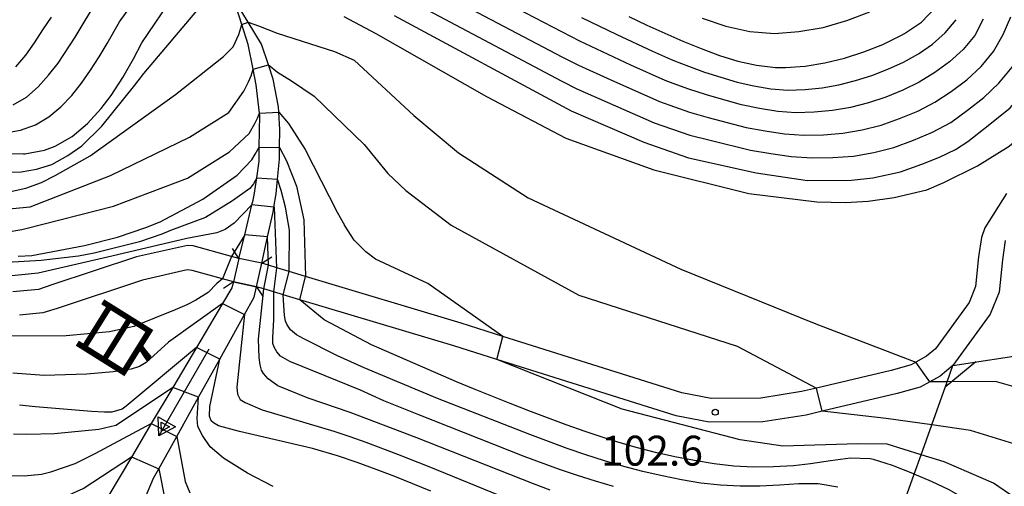
# Model space of a CAD drawing. Extents: x -22000 to -20000, y 90000 to 91500.
# Drawn here: x -21436 to -21312, y 90081 to 90140 of the extents above; entities that cross this region are included whole.
import ezdxf
from ezdxf.enums import TextEntityAlignment as Align

# ---------------------------------------------------------------- set-up
doc = ezdxf.new("R2010")
doc.units = 0
for name, color, linetype in [('2101000', 7, 'Continuous'), ('2203000', 5, 'Continuous'), ('2203990', 5, 'Continuous'), ('5101000', 4, 'Continuous'), ('5101001', 4, 'Continuous'), ('5241000', 4, 'Continuous'), ('6101110', 6, 'Continuous'), ('6101121', 6, 'Continuous'), ('6101990', 6, 'Continuous'), ('7101000', 4, 'Continuous'), ('7101001', 8, 'Continuous'), ('7102000', 2, 'Continuous'), ('7102001', 8, 'Continuous'), ('7312000', 4, 'Continuous'), ('8151000', 5, 'Continuous')]:
    doc.layers.add(name, color=color, linetype=linetype)
doc.styles.add('@ＭＳ ゴシック', font='txt')
doc.styles.add('Dm_Anotation', font='txt.shx', dxfattribs={"bigfont": 'PSCDM.shx'})

# ---------------------------------------------------------------- blocks, each defined once
blk = doc.blocks.new('524100')
at = {"layer": '5241000'}
for points in [[(1.7, -0.5), (1.7, 0.5), (2.5, 0), (1.7, -0.5)], [(-2.5, 0), (2.5, 0)], [(1.85027, -0.239793), (1.85027, 0.239793), (2.233938, 0), (1.85027, -0.239793)]]:
    blk.add_lwpolyline(points, dxfattribs=at)
blk = doc.blocks.new('731200')
at = {"layer": '7312000'}
blk.add_circle((0, 0), 0.15, dxfattribs=at)

msp = doc.modelspace()

# ---------------------------------------------------------------- linework, layer by layer
at = {"layer": '2101000', "flags": 128}
for points in [[(-21311.97, 90118.1), (-21314.69, 90113.81), (-21315.13, 90112.62), (-21315.48, 90110.17), (-21315.85, 90106.47), (-21316.67, 90104.44), (-21320.89, 90098.65), (-21322, 90097.73), (-21323.37, 90096.97), (-21323.95, 90096.65), (-21326.46, 90095.96), (-21335.83, 90093.74), (-21337.68, 90093.3), (-21342.8, 90092.49), (-21349.01, 90092.45), (-21352.69, 90093.15), (-21375.14, 90100.22), (-21380.38, 90101.87), (-21399.92, 90107.73), (-21401.95, 90108.34), (-21403.51, 90108.81), (-21404.54, 90109.12), (-21405.39, 90109.37), (-21408.24, 90109.96), (-21409.16, 90110.21), (-21414, 90111.55), (-21414.7, 90111.6), (-21421.1, 90110.18), (-21431.72, 90106.67), (-21433.4, 90106.11), (-21436.6, 90105.79)], [(-21312.16, 90112.21), (-21312.5, 90109.82), (-21312.91, 90105.74), (-21314.03, 90102.98), (-21318.69, 90096.57), (-21320.3, 90095.24), (-21321.59, 90094.53), (-21322.82, 90093.85), (-21325.71, 90093.05), (-21335.11, 90090.83), (-21337.11, 90090.36), (-21342.55, 90089.49), (-21349.28, 90089.45), (-21353.42, 90090.24), (-21375.89, 90097.31), (-21381.28, 90099.01), (-21400.61, 90104.81), (-21402.68, 90105.43), (-21403.88, 90105.79), (-21405.14, 90106.17), (-21406.03, 90106.44), (-21408.94, 90107.04), (-21410.3, 90107.42), (-21414.12, 90108.47), (-21414.76, 90108.54), (-21420.34, 90107.27), (-21431.06, 90103.72), (-21432.86, 90103.15), (-21435.79, 90102.87)]]:
    msp.add_lwpolyline(points, dxfattribs=at)
at = {"layer": '2203000', "flags": 128}
for points in [[(-21405.39, 90109.37), (-21408.24, 90109.96)], [(-21408.94, 90107.04), (-21406.03, 90106.44)]]:
    msp.add_lwpolyline(points, dxfattribs=at)
at = {"layer": '2203990', "flags": 128}
for points in [[(-21408.24, 90109.96), (-21409.06, 90111.21)], [(-21405.39, 90109.37), (-21404.14, 90110.19)], [(-21408.94, 90107.04), (-21410.19, 90106.22)], [(-21406.03, 90106.44), (-21405.21, 90105.19)]]:
    msp.add_lwpolyline(points, dxfattribs=at)
at = {"layer": '5101000', "flags": 128}
for points in [[(-21408.24, 90109.96), (-21407.52, 90112.96), (-21406.62, 90116.69), (-21406.47, 90117.29), (-21406.32, 90117.92), (-21406.01, 90120.08), (-21405.71, 90122.17), (-21405.69, 90123.91), (-21405.64, 90127.92), (-21405.67, 90128.2), (-21406.1, 90131.73), (-21406.48, 90133.71), (-21407.08, 90136.81), (-21407.88, 90139.3), (-21408.94, 90142.59)], [(-21405.39, 90109.37), (-21404.66, 90112.67), (-21403.97, 90115.8), (-21403.87, 90116.42), (-21403.59, 90118.09), (-21403.42, 90119.9), (-21403.18, 90122.42), (-21403.16, 90123.9), (-21403.12, 90126.13), (-21403.26, 90128.31), (-21403.3, 90128.98), (-21403.94, 90132.46), (-21404.54, 90134.26), (-21405.4, 90136.83), (-21407.09, 90139.58), (-21408.94, 90142.59)], [(-21408.94, 90107.04), (-21409.13, 90106.29), (-21410.3, 90104.32), (-21413.58, 90098.81), (-21416.55, 90093.82), (-21419.24, 90089.31), (-21421.74, 90085.1), (-21424.71, 90080.12), (-21428.19, 90074.27)], [(-21423.12, 90072.51), (-21420.62, 90078.47), (-21418.96, 90082.44), (-21418.3, 90083.63), (-21416.05, 90087.66), (-21413.31, 90092.58), (-21410.65, 90097.36), (-21407.53, 90102.97), (-21406.32, 90105.14), (-21406.03, 90106.44)]]:
    msp.add_lwpolyline(points, dxfattribs=at)
at = {"layer": '5101001', "flags": 128}
for points in [[(-21408.24, 90109.96), (-21408.94, 90107.04)], [(-21406.03, 90106.44), (-21405.39, 90109.37)]]:
    msp.add_lwpolyline(points, dxfattribs=at)
at = {"layer": '6101110', "flags": 128}
msp.add_lwpolyline([(-21318.69, 90096.57), (-21308.89, 90098.09), (-21307.19, 90097.48), (-21258.23, 90048.76)], dxfattribs=at)
at = {"layer": '6101121', "flags": 128}
msp.add_lwpolyline([(-21309.2, 90045.02), (-21317.1, 90044.44), (-21321.54, 90044.11), (-21325.06, 90045.33), (-21325.72, 90045.56), (-21328.32, 90047.98), (-21330.23, 90050.35), (-21332.84, 90056.87), (-21332.3, 90058.37), (-21330.6, 90063.15), (-21328.87, 90068.01), (-21327.06, 90073.07), (-21325.26, 90078.14), (-21323.54, 90082.95), (-21322.68, 90085.38), (-21321.35, 90089.12), (-21319.42, 90094.53), (-21318.69, 90096.57)], dxfattribs=at)
at = {"layer": '6101990', "flags": 128}
msp.add_lwpolyline([(-21315.82, 90097.02), (-21319.66, 90093.84)], dxfattribs=at)
at = {"layer": '7101000', "flags": 128}
for points in [[(-21437.76, 90123.15), (-21435.26, 90123.09), (-21435.1, 90123.1), (-21432.63, 90123.57), (-21431.31, 90124.06), (-21429.17, 90125.28), (-21427.25, 90126.88), (-21425.52, 90128.76), (-21424.26, 90130.42), (-21422.82, 90132.65), (-21421.49, 90134.98), (-21420.41, 90136.99), (-21416.3, 90143.16), (-21413.11, 90147.3), (-21412.27, 90148.9), (-21411.78, 90149.74), (-21411.38, 90149.87), (-21409.6, 90149.52), (-21404.16, 90147.85), (-21402.39, 90147.28), (-21400.04, 90146.36), (-21397.75, 90145.34), (-21395.5, 90144.24), (-21393.28, 90143.09)], [(-21388.78, 90140.42), (-21366.58, 90128.49), (-21357.46, 90124.54), (-21351.87, 90122.59), (-21343.39, 90120.7), (-21336.93, 90119.73), (-21331.4, 90119.8), (-21328.76, 90120.08), (-21325.26, 90120.84), (-21322.59, 90121.81), (-21320.4, 90122.68), (-21318.36, 90123.65), (-21316.83, 90124.62), (-21314.26, 90126.63), (-21311.51, 90128.86), (-21309.22, 90131.53), (-21307.67, 90133.71), (-21304.96, 90138.72), (-21302.7, 90145.05)], [(-21359.35, 90140.31), (-21357.09, 90139.23), (-21354.83, 90138.19), (-21352.56, 90137.19), (-21350.28, 90136.27), (-21347.99, 90135.43), (-21345.67, 90134.72), (-21343.33, 90134.19), (-21340.95, 90133.91), (-21339.68, 90133.89), (-21337.23, 90134.07), (-21334.77, 90134.49), (-21332.31, 90135.09), (-21329.87, 90135.87), (-21327.47, 90136.81), (-21325.14, 90137.95), (-21324.77, 90138.16), (-21322.64, 90139.58), (-21320.95, 90141.36)], [(-21435.94, 90110.27), (-21434.21, 90110.36), (-21427.61, 90111.61), (-21423.48, 90112.64), (-21419.92, 90113.86), (-21418.14, 90114.56), (-21412.78, 90117.42), (-21408.49, 90120.41), (-21406.63, 90122.34), (-21406.23, 90123.06), (-21405.69, 90123.91)], [(-21403.16, 90123.9), (-21402.3, 90122.2), (-21401.02, 90119.04), (-21400.09, 90114.84), (-21399.92, 90107.73)], [(-21323.54, 90082.95), (-21323.71, 90083.02), (-21326.06, 90083.94), (-21326.27, 90084.02), (-21328.64, 90084.79), (-21329.07, 90084.87), (-21331.53, 90084.94), (-21334.04, 90084.63), (-21336.56, 90084.23), (-21338.69, 90083.99), (-21341.19, 90083.85), (-21343.69, 90083.84), (-21346.17, 90083.97), (-21348.64, 90084.25), (-21351.1, 90084.65), (-21353.56, 90085.13), (-21356.01, 90085.68), (-21358.44, 90086.3), (-21360.86, 90086.99), (-21362.46, 90087.49), (-21364.83, 90088.29), (-21367.19, 90089.13), (-21369.54, 90090.01), (-21371.88, 90090.9), (-21374.21, 90091.8), (-21376.53, 90092.72), (-21378.84, 90093.64), (-21380.98, 90094.5), (-21391.61, 90099.14), (-21397.55, 90102.3), (-21400.61, 90104.81)], [(-21413.58, 90098.81), (-21422.4, 90091.45), (-21422.9, 90091.09), (-21424.17, 90090.73), (-21425.09, 90090.73), (-21426.74, 90090.81), (-21433.77, 90091.39), (-21435.79, 90091.61)], [(-21384.18, 90080.8), (-21386.43, 90081.73), (-21388.71, 90082.64), (-21391.04, 90083.54), (-21393.42, 90084.41), (-21395.88, 90085.24), (-21399.01, 90086.18), (-21408.16, 90088.28), (-21410.8, 90088.99), (-21411.45, 90089.4), (-21411.72, 90089.62), (-21411.92, 90090.21), (-21411.9, 90091.44), (-21410.65, 90097.37)]]:
    msp.add_lwpolyline(points, dxfattribs=at)
at = {"layer": '7101001', "flags": 128}
for points in [[(-21405.69, 90123.91), (-21403.16, 90123.9)], [(-21400.61, 90104.81), (-21399.92, 90107.73)], [(-21410.65, 90097.37), (-21413.58, 90098.81)], [(-21286.72, 90046.67), (-21288.23, 90048.63), (-21296.29, 90059.09), (-21297.16, 90060.07), (-21298.83, 90061.94), (-21300.51, 90063.8), (-21302.2, 90065.65), (-21303.33, 90066.87), (-21305.06, 90068.71), (-21306.8, 90070.53), (-21308.57, 90072.34), (-21310.36, 90074.11), (-21312.19, 90075.82), (-21314.07, 90077.47), (-21316.02, 90079.01), (-21318.07, 90080.38), (-21319.15, 90080.98), (-21321.39, 90082.05), (-21323.54, 90082.95)]]:
    msp.add_lwpolyline(points, dxfattribs=at)
at = {"layer": '7102000', "flags": 128}
for points in [[(-21395.09, 90140.28), (-21391.06, 90138.16), (-21377.2, 90130.26), (-21367.23, 90125.04), (-21356.2, 90121.1), (-21344.28, 90118.12), (-21335.75, 90117.08), (-21332.18, 90117), (-21329.32, 90117.16), (-21326.05, 90117.62), (-21321.99, 90118.56), (-21319.83, 90119.48), (-21315.61, 90121.6), (-21311.64, 90124.07), (-21309.17, 90126.2), (-21307.74, 90127.71), (-21306.18, 90130.01), (-21302.33, 90138.39), (-21297.99, 90153.11)], [(-21314.91, 90139.95), (-21315.95, 90137.91), (-21317.41, 90136.15), (-21319.11, 90134.61), (-21320.98, 90133.27), (-21322.92, 90132.07), (-21324.98, 90131.05), (-21327.12, 90130.21), (-21329.3, 90129.47), (-21331.53, 90128.91), (-21333.8, 90128.51), (-21336.09, 90128.31), (-21338.39, 90128.24), (-21340.68, 90128.41), (-21342.95, 90128.78), (-21345.2, 90129.24), (-21347.42, 90129.84), (-21349.62, 90130.49), (-21351.81, 90131.19), (-21353.77, 90131.92), (-21354.81, 90132.28), (-21359.1, 90134.2), (-21365.49, 90137.2), (-21392.6, 90151.29)], [(-21437.57, 90125.74), (-21435.63, 90126.05), (-21433.78, 90126.73), (-21432.07, 90127.71), (-21430.57, 90128.99), (-21429.21, 90130.42), (-21427.98, 90131.95), (-21426.86, 90133.58), (-21425.78, 90135.23), (-21424.78, 90136.93), (-21423.24, 90139.63), (-21417.29, 90147.89)], [(-21391.38, 90147.7), (-21367.66, 90135.22), (-21365.67, 90134.21), (-21361.61, 90132.35), (-21355.49, 90129.63), (-21351.75, 90128.3), (-21349.39, 90127.64), (-21347.03, 90127.01), (-21344.65, 90126.41), (-21342.24, 90125.96), (-21339.82, 90125.58), (-21337.38, 90125.41), (-21334.93, 90125.47), (-21332.49, 90125.66), (-21330.07, 90126.08), (-21327.7, 90126.69), (-21325.39, 90127.5), (-21323.12, 90128.42), (-21320.95, 90129.55), (-21318.92, 90130.91), (-21316.96, 90132.38), (-21315.17, 90134.04), (-21313.61, 90135.92), (-21312.4, 90138.04), (-21311.43, 90140.27)], [(-21390.16, 90144.11), (-21367.74, 90132.18), (-21365.85, 90131.23), (-21356.16, 90126.97), (-21351.68, 90125.42), (-21349.16, 90124.79), (-21344.1, 90123.57), (-21341.54, 90123.14), (-21338.97, 90122.74), (-21336.37, 90122.58), (-21333.77, 90122.62), (-21331.18, 90122.81), (-21328.61, 90123.25), (-21326.1, 90123.9), (-21323.65, 90124.79), (-21321.25, 90125.79), (-21318.97, 90127.03), (-21316.86, 90128.56), (-21314.81, 90130.15), (-21312.93, 90131.93), (-21311.27, 90133.94), (-21309.9, 90136.14), (-21308.75, 90138.46), (-21307.68, 90140.81)], [(-21439.53, 90120.79), (-21435.55, 90120.82), (-21433.62, 90121.18), (-21431.73, 90121.75), (-21429.72, 90122.9), (-21427.94, 90124.09), (-21425.46, 90126.57), (-21421.3, 90131.68), (-21420.16, 90133.14), (-21413.08, 90141.57)], [(-21436.56, 90129.22), (-21434.88, 90130.19), (-21433.43, 90131.49), (-21432.12, 90132.93), (-21430.94, 90134.47), (-21428.8, 90137.73), (-21427.77, 90139.39), (-21425.97, 90142.39)], [(-21350.14, 90140.07), (-21347.2, 90139.08), (-21344.17, 90138.41), (-21341.09, 90138.17), (-21338.02, 90138.4), (-21334.98, 90138.94), (-21332.01, 90139.78), (-21329.13, 90140.9)], [(-21437.05, 90118.31), (-21434.98, 90118.79), (-21433.02, 90119.51), (-21431.31, 90120.38), (-21426.9, 90122.84), (-21416.22, 90130.52), (-21410.2, 90135.28), (-21408.99, 90136.49), (-21408.24, 90138.06), (-21407.88, 90139.3)], [(-21431.81, 90140.22), (-21432.89, 90138.63), (-21433.91, 90137), (-21435.03, 90135.44), (-21436.28, 90133.98)], [(-21407.09, 90139.58), (-21405.8, 90139.15), (-21403.46, 90138.23), (-21396.28, 90135.93), (-21393.78, 90134.84), (-21386.31, 90127.91), (-21380.69, 90123.23), (-21371.96, 90117.57), (-21352.81, 90108.64), (-21336.09, 90101.87), (-21323.36, 90096.97)], [(-21365.3, 90140.18), (-21360.86, 90138.03), (-21356.39, 90135.94), (-21354.14, 90134.94), (-21353.62, 90134.76), (-21351.87, 90134.07), (-21349.85, 90133.34), (-21347.81, 90132.68), (-21345.75, 90132.08), (-21343.65, 90131.6), (-21341.53, 90131.25), (-21339.39, 90131.07), (-21337.25, 90131.15), (-21335.11, 90131.36), (-21332.99, 90131.74), (-21330.91, 90132.26), (-21328.86, 90132.92), (-21326.85, 90133.69), (-21324.9, 90134.58), (-21323.03, 90135.62), (-21321.26, 90136.84), (-21319.66, 90138.25), (-21318.29, 90139.9)], [(-21404.54, 90134.26), (-21403.43, 90133.34), (-21401.64, 90132.24), (-21398.8, 90130.32), (-21392.54, 90124.28), (-21389.59, 90120.64), (-21387.31, 90118.49), (-21381.65, 90114.17), (-21365.62, 90105.37), (-21345.77, 90098.98), (-21335.83, 90093.74)], [(-21455.7, 90119.23), (-21453.7, 90118.52), (-21451.69, 90117.87), (-21449.65, 90117.28), (-21447.6, 90116.75), (-21445.53, 90116.28), (-21443.44, 90115.89), (-21441.99, 90115.74), (-21434.43, 90116.46), (-21424.37, 90120.36), (-21414.45, 90125.17), (-21409.53, 90128.28), (-21407.64, 90130.94), (-21407.05, 90132.12), (-21406.7, 90132.85), (-21406.48, 90133.71)], [(-21445.51, 90113.48), (-21443.47, 90113.19), (-21441.43, 90113.05), (-21439.42, 90113.09), (-21437.43, 90113.28), (-21435.49, 90113.61), (-21434.82, 90113.76), (-21424, 90116.53), (-21414.68, 90120.05), (-21409.42, 90123.32), (-21406.95, 90125.63), (-21406.25, 90126.91), (-21405.92, 90127.54), (-21405.67, 90128.2)], [(-21403.26, 90128.31), (-21402.02, 90126.91), (-21399.93, 90123.63), (-21395.94, 90115.79), (-21395, 90114.17)], [(-21406, 90120.1), (-21406.01, 90120.08), (-21406.41, 90119.35), (-21406.88, 90118.76), (-21409.05, 90117.21), (-21412.44, 90115.12), (-21416.81, 90113.5), (-21417.93, 90113.04), (-21420.7, 90112.08), (-21426.39, 90110.65), (-21428.35, 90110.28), (-21433.07, 90109.71), (-21439.55, 90109.33)], [(-21401.95, 90108.34), (-21401.9, 90113.53), (-21402.39, 90116.39), (-21402.94, 90118.51), (-21403.42, 90119.9)], [(-21406.62, 90116.69), (-21408.85, 90114.4), (-21409.97, 90113.61), (-21411.02, 90113.2), (-21414.77, 90112.49), (-21424.17, 90110.25), (-21433.42, 90108.14), (-21437.96, 90107.67), (-21440.39, 90107.61), (-21447.37, 90108.21), (-21450.64, 90108.66), (-21453.35, 90109.45), (-21459.13, 90110.95), (-21468.07, 90114.51)], [(-21403.51, 90108.81), (-21403.77, 90116.41)], [(-21375.14, 90100.22), (-21384.55, 90106.85), (-21391.1, 90109.91), (-21392.33, 90110.82), (-21393.78, 90112.26), (-21395, 90114.17)], [(-21407.52, 90112.96), (-21409.16, 90110.21)], [(-21404.54, 90109.12), (-21404.66, 90112.67)], [(-21410.3, 90107.42), (-21411.02, 90106.83), (-21412.12, 90105.73), (-21413.67, 90104.75), (-21414.78, 90104.18), (-21416.26, 90103.53), (-21421.44, 90101.46), (-21424.49, 90100.8), (-21429.92, 90100.28), (-21439.08, 90100.26), (-21445.76, 90101.18), (-21451.55, 90102.54), (-21457.68, 90104.86), (-21463.3, 90107.31), (-21466.46, 90108.5), (-21469.38, 90109.03)], [(-21369.21, 90080.94), (-21371.31, 90081.72), (-21385.92, 90087.49), (-21392.21, 90089.89), (-21394.31, 90090.66), (-21399.57, 90092.47), (-21403.37, 90094), (-21404.57, 90094.89), (-21405.17, 90095.58), (-21405.41, 90095.99), (-21405.6, 90096.63), (-21405.72, 90097.56), (-21405.79, 90099.86), (-21405.14, 90106.17)], [(-21361.28, 90081.39), (-21363.54, 90082.06), (-21365.79, 90082.78), (-21368.03, 90083.54), (-21372.47, 90085.18), (-21385.69, 90090.37), (-21390.08, 90092.13), (-21393, 90093.49), (-21401.85, 90097.06), (-21403.03, 90097.74), (-21403.5, 90098.29), (-21403.84, 90098.86), (-21403.99, 90099.33), (-21403.99, 90100.07), (-21403.86, 90102.29), (-21403.88, 90105.8)], [(-21333.15, 90081.31), (-21335.58, 90081.72), (-21338.03, 90081.72), (-21340.47, 90081.55), (-21342.92, 90081.43), (-21345.38, 90081.43), (-21347.84, 90081.57), (-21350.3, 90081.83), (-21352.74, 90082.23), (-21355.17, 90082.72), (-21357.59, 90083.3), (-21359.99, 90083.93), (-21362.38, 90084.61), (-21364.75, 90085.36), (-21367.1, 90086.17), (-21371.77, 90087.9), (-21383.36, 90092.45), (-21390.25, 90095.33), (-21392.55, 90096.26), (-21395.87, 90097.78), (-21400.12, 90099.89), (-21401.04, 90100.42), (-21401.79, 90101.02), (-21402.19, 90101.65), (-21402.39, 90102.14), (-21402.53, 90102.85), (-21402.68, 90105.43)], [(-21410.29, 90104.33), (-21417.1, 90099.49), (-21419.88, 90096.96), (-21420.72, 90096.46), (-21421.78, 90096.12), (-21424.04, 90095.76), (-21427.32, 90095.46), (-21432.66, 90095.3), (-21436.62, 90095.6)], [(-21407.53, 90102.97), (-21408.16, 90097.07), (-21408.5, 90093.84), (-21408.44, 90092.98), (-21408.1, 90092.29), (-21407.47, 90091.91), (-21405.32, 90091.03), (-21396.34, 90088.32), (-21394.33, 90087.65), (-21392.33, 90086.95), (-21388.36, 90085.46), (-21384.41, 90083.91), (-21374.59, 90079.9)], [(-21322.68, 90085.38), (-21326.95, 90086.71), (-21330.64, 90086.74), (-21340.03, 90086.47), (-21345.37, 90087.26), (-21360.17, 90091.08), (-21375.89, 90097.31)], [(-21416.54, 90093.83), (-21421.46, 90090.5), (-21423.68, 90089.06), (-21425.8, 90088.56), (-21431.4, 90088.01), (-21434.83, 90087.9), (-21436.52, 90087.96)], [(-21319.42, 90094.53), (-21321.59, 90094.53)], [(-21403.97, 90081.4), (-21407.17, 90083.07), (-21410.19, 90084.94), (-21411.85, 90086.38), (-21412.83, 90087.81), (-21413.39, 90088.93), (-21413.47, 90089.94), (-21413.31, 90092.58)], [(-21321.35, 90089.12), (-21327.08, 90089.93), (-21335.11, 90090.83)], [(-21438.28, 90082.81), (-21435.19, 90082.74), (-21433.03, 90082.93), (-21431.84, 90083.24), (-21428.8, 90084.27), (-21426.29, 90085.52), (-21419.24, 90089.31)], [(-21416.05, 90087.66), (-21415.01, 90082.05), (-21414.41, 90080.6)], [(-21437.57, 90078.9), (-21435.04, 90078.94), (-21432.69, 90079.36), (-21429.92, 90080.18), (-21427.77, 90081.15), (-21421.73, 90085.11)], [(-21418.3, 90083.63), (-21417.45, 90079.4)]]:
    msp.add_lwpolyline(points, dxfattribs=at)
at = {"layer": '7102001', "flags": 128}
for points in [[(-21407.88, 90139.3), (-21407.09, 90139.58)], [(-21406.48, 90133.71), (-21404.54, 90134.26)], [(-21405.67, 90128.2), (-21403.26, 90128.31)], [(-21406, 90120.1), (-21403.42, 90119.9)], [(-21403.77, 90116.41), (-21403.87, 90116.42), (-21406.62, 90116.69)], [(-21404.66, 90112.67), (-21407.52, 90112.96)], [(-21409.16, 90110.21), (-21410.3, 90107.42)], [(-21405.14, 90106.17), (-21404.54, 90109.12)], [(-21403.88, 90105.8), (-21403.51, 90108.81)], [(-21402.68, 90105.43), (-21401.95, 90108.34)], [(-21410.29, 90104.33), (-21407.53, 90102.97)], [(-21375.89, 90097.31), (-21375.14, 90100.22)], [(-21321.59, 90094.53), (-21323.36, 90096.97)], [(-21413.31, 90092.58), (-21416.54, 90093.83)], [(-21335.11, 90090.83), (-21335.83, 90093.74)], [(-21310.71, 90093.83), (-21313.36, 90094.56), (-21319.42, 90094.53)], [(-21419.24, 90089.31), (-21416.05, 90087.66)], [(-21311.08, 90086.75), (-21316.49, 90088.43), (-21321.35, 90089.12)], [(-21421.73, 90085.11), (-21418.3, 90083.63)], [(-21276.23, 90047.44), (-21277.14, 90048.94), (-21277.45, 90049.39), (-21278.94, 90051.38), (-21280.53, 90053.27), (-21282.19, 90055.09), (-21283.91, 90056.87), (-21285.67, 90058.6), (-21287.46, 90060.32), (-21288.81, 90061.59), (-21301.24, 90073.34), (-21313.6, 90081.81), (-21319.8, 90084.49), (-21322.68, 90085.38)]]:
    msp.add_lwpolyline(points, dxfattribs=at)

# ---------------------------------------------------------------- block references
at = {"layer": '5241000', "xscale": 2.5, "yscale": 2.5, "zscale": 2.5, "rotation": 239.9992722191409}
msp.add_blockref('524100', (-21415.15, 90093.18), dxfattribs=at)
at = {"layer": '7312000', "xscale": 2.5, "yscale": 2.5, "zscale": 2.5}
msp.add_blockref('731200', (-21348.5, 90090.71, 102.63), dxfattribs=at)

# ---------------------------------------------------------------- texts
at = {"layer": '7312000', "style": 'Dm_Anotation'}
msp.add_text('102.6', height=3.75, dxfattribs=at).set_placement((-21362.83, 90084.02))
at = {"layer": '8151000', "style": '@ＭＳ ゴシック'}
msp.add_text('白', height=7, rotation=238, dxfattribs=at).set_placement((-21423.33, 90099.71), align=Align.MIDDLE_CENTER)

doc.saveas('drawing.dxf')
